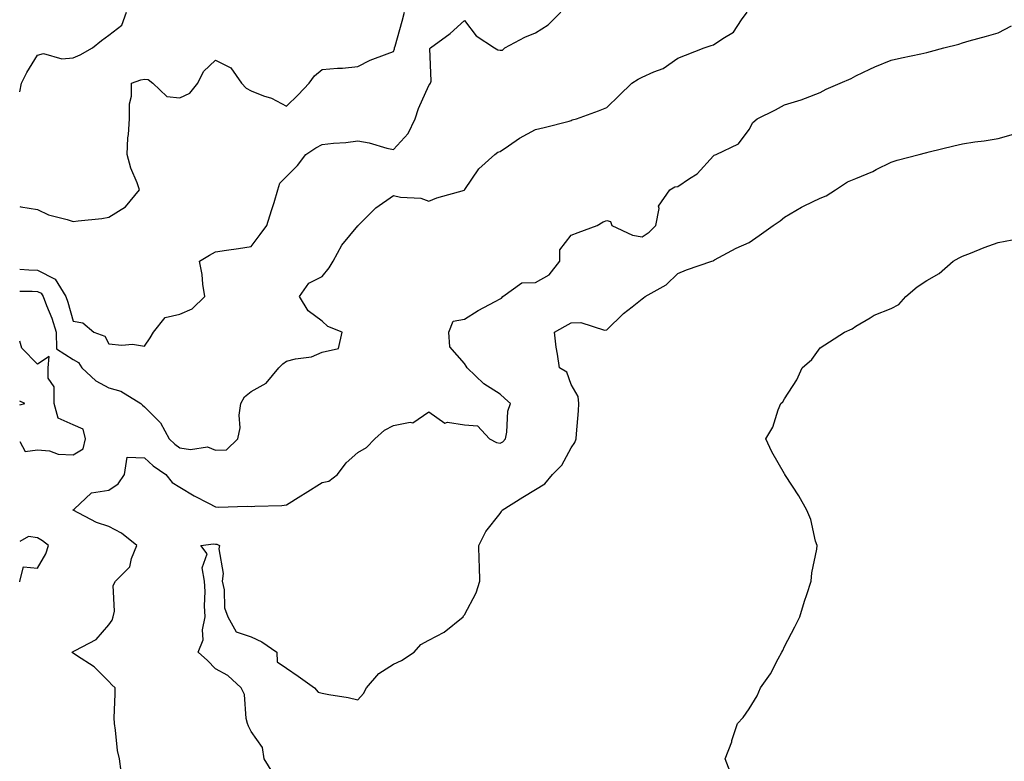
# Model space of a CAD drawing. Units: inches. Extents: x 952643 to 955283, y 7247738 to 7250378.
# Drawn here: x 952643 to 952920, y 7249011 to 7249220 of the extents above; entities that cross this region are included whole.
import ezdxf

# ---------------------------------------------------------------- set-up
doc = ezdxf.new("R2010")
doc.units = ezdxf.units.IN
doc.header["$MEASUREMENT"] = 0
doc.layers.add('Contour_95267247', color=7, linetype='Continuous', true_color=0x3a9e20)

msp = doc.modelspace()

# ---------------------------------------------------------------- linework, layer by layer
at = {"layer": 'Contour_95267247'}
for points in [[(952643, 7249143.45, 3182), (952646.52, 7249143.45, 3182), (952648.05, 7249143.38, 3182), (952649.02, 7249142.89, 3182), (952649.61, 7249141.92, 3182), (952650.53, 7249139.44, 3182), (952651.99, 7249135.86, 3182), (952653.28, 7249131.92, 3182), (952653.36, 7249127.23, 3182), (952658.05, 7249124.21, 3182), (952659.5, 7249123.37, 3182), (952660.5, 7249121.92, 3182), (952664.37, 7249118.24, 3182), (952668.05, 7249116.26, 3182), (952671.44, 7249115.31, 3182), (952677.06, 7249111.92, 3182), (952677.56, 7249111.43, 3182), (952678.05, 7249110.91, 3182), (952682.56, 7249106.43, 3182), (952685.07, 7249101.92, 3182), (952686.62, 7249100.49, 3182), (952688.05, 7249099.46, 3182), (952691.05, 7249098.92, 3182), (952695.83, 7249099.7, 3182), (952698.05, 7249098.74, 3182), (952701.14, 7249098.83, 3182), (952704.32, 7249101.92, 3182), (952704.94, 7249105.03, 3182), (952704.75, 7249108.62, 3182), (952705.18, 7249111.92, 3182), (952706.17, 7249113.8, 3182), (952708.05, 7249115.27, 3182), (952712.34, 7249117.63, 3182), (952715.81, 7249121.92, 3182), (952716.97, 7249123, 3182), (952718.05, 7249123.75, 3182), (952720.56, 7249124.43, 3182), (952725, 7249124.97, 3182), (952728.05, 7249126.27, 3182), (952732.67, 7249127.3, 3182), (952733.65, 7249131.92, 3182), (952729.66, 7249133.53, 3182), (952728.05, 7249135.03, 3182), (952724.06, 7249137.93, 3182), (952721.63, 7249141.92, 3182), (952724.28, 7249145.69, 3182), (952728.05, 7249147.61, 3182), (952729.97, 7249150, 3182), (952731.11, 7249151.92, 3182), (952733.6, 7249156.37, 3182), (952738.05, 7249161.79, 3182), (952738.12, 7249161.85, 3182), (952738.16, 7249161.92, 3182), (952743.09, 7249166.88, 3182), (952748.05, 7249170.41, 3182), (952750.05, 7249169.92, 3182), (952755.78, 7249169.65, 3182), (952758.05, 7249168.73, 3182), (952760.3, 7249169.67, 3182), (952768.02, 7249171.89, 3182), (952768.05, 7249171.9, 3182), (952768.08, 7249171.92, 3182), (952768.16, 7249172.03, 3182), (952772.09, 7249177.88, 3182), (952776.6, 7249181.92, 3182), (952777.46, 7249182.51, 3182), (952778.05, 7249182.72, 3182), (952780.44, 7249184.31, 3182), (952783.51, 7249186.46, 3182), (952788.05, 7249188.92, 3182), (952790.44, 7249189.53, 3182), (952797.44, 7249191.31, 3182), (952798.05, 7249191.47, 3182), (952798.37, 7249191.6, 3182), (952799.51, 7249191.92, 3182), (952805.76, 7249194.21, 3182), (952808.05, 7249195.09, 3182), (952811.53, 7249198.44, 3182), (952815.14, 7249201.92, 3182), (952816.86, 7249203.11, 3182), (952818.05, 7249203.63, 3182), (952821.24, 7249205.11, 3182), (952823.91, 7249206.06, 3182), (952828.05, 7249209.01, 3182), (952830.17, 7249209.8, 3182), (952835.41, 7249211.92, 3182), (952837.39, 7249212.58, 3182), (952838.05, 7249212.69, 3182), (952840.65, 7249214.52, 3182), (952843.66, 7249216.31, 3182), (952845.91, 7249219.78, 3182), (952847.51, 7249221.92, 3182)], [(952643, 7249149.67, 3183), (952645.57, 7249149.44, 3183), (952648.05, 7249149.33, 3183), (952652.95, 7249146.82, 3183), (952655.94, 7249141.92, 3183), (952656.52, 7249140.39, 3183), (952658.05, 7249135.03, 3183), (952660.71, 7249134.58, 3183), (952663.82, 7249131.92, 3183), (952666.93, 7249130.8, 3183), (952668.05, 7249128.63, 3183), (952671.72, 7249128.25, 3183), (952674.69, 7249128.56, 3183), (952678.05, 7249127.97, 3183), (952679.65, 7249130.32, 3183), (952680.58, 7249131.92, 3183), (952683.92, 7249136.05, 3183), (952688.05, 7249136.98, 3183), (952691.49, 7249138.48, 3183), (952695.09, 7249141.92, 3183), (952694.51, 7249145.46, 3183), (952694.3, 7249148.17, 3183), (952693.55, 7249151.92, 3183), (952696.35, 7249153.62, 3183), (952698.05, 7249154.56, 3183), (952701.15, 7249155.02, 3183), (952704.51, 7249155.46, 3183), (952708.05, 7249156, 3183), (952710.61, 7249159.36, 3183), (952712.52, 7249161.92, 3183), (952713.81, 7249166.16, 3183), (952714.5, 7249168.37, 3183), (952715.58, 7249171.92, 3183), (952716.18, 7249173.79, 3183), (952718.05, 7249175.71, 3183), (952721.15, 7249178.82, 3183), (952723.41, 7249181.92, 3183), (952726.23, 7249183.74, 3183), (952728.05, 7249184.68, 3183), (952731.2, 7249185.07, 3183), (952734.66, 7249185.31, 3183), (952738.05, 7249185.78, 3183), (952741.29, 7249185.16, 3183), (952746.26, 7249183.71, 3183), (952748.05, 7249183.3, 3183), (952752.2, 7249187.77, 3183), (952754.19, 7249191.92, 3183), (952755.17, 7249194.8, 3183), (952758.05, 7249201.32, 3183), (952758.32, 7249201.65, 3183), (952758.51, 7249201.92, 3183), (952758.67, 7249202.55, 3183), (952758.31, 7249211.66, 3183), (952758.48, 7249211.92, 3183), (952764.06, 7249215.91, 3183), (952768.05, 7249219.54, 3183), (952771.37, 7249215.24, 3183), (952776.53, 7249211.92, 3183), (952777.46, 7249211.33, 3183), (952778.05, 7249211.19, 3183), (952778.71, 7249211.26, 3183), (952779.38, 7249211.92, 3183), (952785.06, 7249214.91, 3183), (952788.05, 7249216.12, 3183), (952791.58, 7249218.39, 3183), (952795.15, 7249221.92, 3183)], [(952643, 7249167.27, 3184), (952643.32, 7249167.19, 3184), (952648.05, 7249166.45, 3184), (952651.1, 7249164.97, 3184), (952656.31, 7249163.66, 3184), (952658.05, 7249163.04, 3184), (952659.41, 7249163.28, 3184), (952666.1, 7249163.87, 3184), (952668.05, 7249164.26, 3184), (952672.79, 7249167.18, 3184), (952676.73, 7249171.92, 3184), (952676.04, 7249173.93, 3184), (952674.22, 7249178.09, 3184), (952673.23, 7249181.92, 3184), (952673.42, 7249186.55, 3184), (952673.62, 7249187.49, 3184), (952673.88, 7249191.92, 3184), (952673.83, 7249196.14, 3184), (952674.45, 7249198.32, 3184), (952674.39, 7249201.92, 3184), (952677.1, 7249202.87, 3184), (952678.05, 7249203.11, 3184), (952679.15, 7249203.02, 3184), (952680.44, 7249201.92, 3184), (952684.35, 7249198.22, 3184), (952688.05, 7249197.8, 3184), (952690.81, 7249199.16, 3184), (952693.07, 7249201.92, 3184), (952694.71, 7249205.26, 3184), (952698.05, 7249208.41, 3184), (952702.35, 7249206.22, 3184), (952705.34, 7249201.92, 3184), (952706.64, 7249200.51, 3184), (952708.05, 7249199.75, 3184), (952711.59, 7249198.38, 3184), (952713.84, 7249197.71, 3184), (952718.05, 7249195.49, 3184), (952721.29, 7249198.68, 3184), (952724.38, 7249201.92, 3184), (952725.91, 7249204.06, 3184), (952728.05, 7249205.8, 3184), (952732.31, 7249206.18, 3184), (952733.76, 7249206.21, 3184), (952738.05, 7249206.66, 3184), (952741.55, 7249208.42, 3184), (952746.3, 7249210.17, 3184), (952748.05, 7249210.9, 3184), (952748.34, 7249211.63, 3184), (952748.4, 7249211.92, 3184), (952748.53, 7249212.4, 3184), (952750.54, 7249219.43, 3184), (952751.2, 7249221.92, 3184)], [(952643, 7249199.49, 3185), (952643.5, 7249201.92, 3185), (952645.04, 7249204.93, 3185), (952648.05, 7249209.85, 3185), (952649.68, 7249210.29, 3185), (952654.89, 7249208.76, 3185), (952658.05, 7249209.09, 3185), (952660.03, 7249209.94, 3185), (952663.47, 7249211.92, 3185), (952666.02, 7249213.95, 3185), (952668.05, 7249215.41, 3185), (952671.69, 7249218.28, 3185), (952673.04, 7249221.92, 3185)], [(952671.55, 7249008.42, 3181), (952671.03, 7249011.92, 3181), (952670.47, 7249014.34, 3181), (952669.98, 7249019.99, 3181), (952669.63, 7249021.92, 3181), (952669.6, 7249023.47, 3181), (952669.84, 7249030.13, 3181), (952669.82, 7249031.92, 3181), (952668.94, 7249032.81, 3181), (952668.05, 7249033.67, 3181), (952663.93, 7249037.8, 3181), (952658.93, 7249041.04, 3181), (952658.05, 7249041.66, 3181), (952657.89, 7249041.76, 3181), (952657.75, 7249041.92, 3181), (952657.92, 7249042.05, 3181), (952658.05, 7249042.12, 3181), (952658.57, 7249042.44, 3181), (952664.48, 7249045.49, 3181), (952668.05, 7249049.68, 3181), (952668.99, 7249050.98, 3181), (952669.25, 7249051.92, 3181), (952669.63, 7249053.5, 3181), (952669.25, 7249060.72, 3181), (952669.91, 7249061.92, 3181), (952674.01, 7249065.96, 3181), (952674.41, 7249068.28, 3181), (952675.93, 7249071.92, 3181), (952671.59, 7249075.46, 3181), (952668.05, 7249077.29, 3181), (952664.55, 7249078.42, 3181), (952658.07, 7249081.9, 3181), (952658.03, 7249081.92, 3181), (952658.03, 7249081.94, 3181), (952658.05, 7249081.97, 3181), (952658.29, 7249082.16, 3181), (952663.23, 7249086.74, 3181), (952668.05, 7249087.5, 3181), (952670.64, 7249089.33, 3181), (952672.5, 7249091.92, 3181), (952673.22, 7249096.75, 3181), (952678.05, 7249096.64, 3181), (952680.52, 7249094.39, 3181), (952684.05, 7249091.92, 3181), (952685.83, 7249089.7, 3181), (952688.05, 7249088.38, 3181), (952692.08, 7249085.95, 3181), (952696.08, 7249083.89, 3181), (952698.05, 7249082.83, 3181), (952698.88, 7249082.75, 3181), (952706.99, 7249082.98, 3181), (952708.05, 7249082.9, 3181), (952709.11, 7249082.98, 3181), (952716.73, 7249083.24, 3181), (952718.05, 7249083.37, 3181), (952722.01, 7249085.88, 3181), (952723.28, 7249086.69, 3181), (952728.05, 7249089.69, 3181), (952729.93, 7249090.04, 3181), (952732.37, 7249091.92, 3181), (952734.75, 7249095.22, 3181), (952738.05, 7249098.11, 3181), (952740.49, 7249099.48, 3181), (952742.89, 7249101.92, 3181), (952745.59, 7249104.38, 3181), (952748.05, 7249105.65, 3181), (952752.74, 7249106.61, 3181), (952753.56, 7249106.41, 3181), (952758.05, 7249109.54, 3181), (952762.52, 7249106.39, 3181), (952763.3, 7249106.67, 3181), (952768.05, 7249105.88, 3181), (952771.69, 7249105.56, 3181), (952775.11, 7249101.92, 3181), (952777.01, 7249100.88, 3181), (952778.05, 7249100.75, 3181), (952778.83, 7249101.14, 3181), (952779.54, 7249101.92, 3181), (952779.93, 7249103.8, 3181), (952780.28, 7249109.69, 3181), (952780.97, 7249111.92, 3181), (952779.38, 7249113.25, 3181), (952778.05, 7249114.53, 3181), (952773.51, 7249117.38, 3181), (952768.78, 7249121.92, 3181), (952768.51, 7249122.38, 3181), (952768.05, 7249123.16, 3181), (952763.94, 7249127.81, 3181), (952763.61, 7249131.92, 3181), (952764.91, 7249135.06, 3181), (952768.05, 7249135.62, 3181), (952771.9, 7249138.07, 3181), (952776.69, 7249140.56, 3181), (952778.05, 7249141.31, 3181), (952778.43, 7249141.54, 3181), (952778.86, 7249141.92, 3181), (952784.14, 7249145.83, 3181), (952788.05, 7249145.93, 3181), (952791.9, 7249148.07, 3181), (952794.9, 7249151.92, 3181), (952794.85, 7249155.12, 3181), (952798.05, 7249159.18, 3181), (952799.97, 7249160, 3181), (952805.34, 7249161.92, 3181), (952807.04, 7249162.93, 3181), (952808.05, 7249163.37, 3181), (952809.15, 7249163.02, 3181), (952809.5, 7249161.92, 3181), (952815.33, 7249159.2, 3181), (952818.05, 7249158.78, 3181), (952819.96, 7249160.01, 3181), (952821.88, 7249161.92, 3181), (952822.8, 7249166.67, 3181), (952822.62, 7249167.35, 3181), (952825.83, 7249171.92, 3181), (952827.17, 7249172.8, 3181), (952828.05, 7249172.93, 3181), (952831.27, 7249175.14, 3181), (952833.47, 7249176.5, 3181), (952838.05, 7249181.51, 3181), (952838.28, 7249181.69, 3181), (952838.81, 7249181.92, 3181), (952845.09, 7249184.88, 3181), (952848.05, 7249188.94, 3181), (952849.09, 7249190.88, 3181), (952850.34, 7249191.92, 3181), (952855.52, 7249194.45, 3181), (952858.05, 7249195.89, 3181), (952862.75, 7249197.22, 3181), (952863.91, 7249197.78, 3181), (952868.05, 7249199.36, 3181), (952869.73, 7249200.24, 3181), (952873.71, 7249201.92, 3181), (952876.74, 7249203.23, 3181), (952878.05, 7249203.99, 3181), (952882, 7249205.87, 3181), (952883.38, 7249206.59, 3181), (952888.05, 7249208.46, 3181), (952890.87, 7249209.1, 3181), (952896.35, 7249210.22, 3181), (952898.05, 7249210.59, 3181), (952899.07, 7249210.9, 3181), (952902.84, 7249211.92, 3181), (952907.02, 7249212.95, 3181), (952908.05, 7249213.29, 3181), (952909.95, 7249213.82, 3181), (952914.84, 7249215.13, 3181), (952918.05, 7249216.08, 3181), (952921.88, 7249218.09, 3181)], [(952714.15, 7249008.02, 3180), (952711.7, 7249011.92, 3180), (952711.3, 7249015.17, 3180), (952708.05, 7249019.65, 3180), (952707.32, 7249021.19, 3180), (952707.04, 7249021.92, 3180), (952706.66, 7249023.31, 3180), (952706.22, 7249030.09, 3180), (952705.29, 7249031.92, 3180), (952701.5, 7249035.37, 3180), (952698.05, 7249037.3, 3180), (952695.79, 7249039.66, 3180), (952693.18, 7249041.92, 3180), (952694.59, 7249045.38, 3180), (952694.37, 7249048.24, 3180), (952695.1, 7249051.92, 3180), (952694.96, 7249055.01, 3180), (952695.11, 7249058.98, 3180), (952694.97, 7249061.92, 3180), (952694.34, 7249065.63, 3180), (952695.75, 7249069.62, 3180), (952693.96, 7249071.92, 3180), (952697.53, 7249072.44, 3180), (952698.05, 7249072.36, 3180), (952698.42, 7249072.29, 3180), (952699.16, 7249071.92, 3180), (952698.95, 7249071.02, 3180), (952700.17, 7249064.04, 3180), (952699.92, 7249061.92, 3180), (952700.45, 7249059.52, 3180), (952700.6, 7249054.47, 3180), (952701.53, 7249051.92, 3180), (952703.83, 7249047.7, 3180), (952708.05, 7249046.29, 3180), (952711.04, 7249044.91, 3180), (952715.27, 7249041.92, 3180), (952715.37, 7249039.24, 3180), (952718.05, 7249037.48, 3180), (952721.31, 7249035.18, 3180), (952725.9, 7249031.92, 3180), (952726.87, 7249030.74, 3180), (952728.05, 7249030.42, 3180), (952729.94, 7249030.03, 3180), (952735.36, 7249029.23, 3180), (952738.05, 7249028.57, 3180), (952739.65, 7249030.32, 3180), (952740.47, 7249031.92, 3180), (952743.97, 7249036, 3180), (952748.05, 7249038.57, 3180), (952750.38, 7249039.59, 3180), (952753.87, 7249041.92, 3180), (952755.82, 7249044.15, 3180), (952758.05, 7249045.33, 3180), (952762.37, 7249047.6, 3180), (952767.72, 7249051.92, 3180), (952767.82, 7249052.15, 3180), (952768.05, 7249052.48, 3180), (952771.31, 7249058.66, 3180), (952772.36, 7249061.92, 3180), (952772.27, 7249066.14, 3180), (952772.17, 7249067.8, 3180), (952772.05, 7249071.92, 3180), (952774.1, 7249075.87, 3180), (952778.05, 7249080.97, 3180), (952778.46, 7249081.51, 3180), (952778.64, 7249081.92, 3180), (952784.44, 7249085.53, 3180), (952788.05, 7249087.74, 3180), (952790.68, 7249089.29, 3180), (952792.77, 7249091.92, 3180), (952795.45, 7249094.52, 3180), (952798.05, 7249099.38, 3180), (952799.05, 7249100.92, 3180), (952799.46, 7249101.92, 3180), (952799.51, 7249103.38, 3180), (952800.15, 7249109.82, 3180), (952800.21, 7249111.92, 3180), (952799.97, 7249113.84, 3180), (952798.05, 7249117.19, 3180), (952796.79, 7249120.66, 3180), (952794.74, 7249121.92, 3180), (952794.22, 7249125.75, 3180), (952793.84, 7249127.71, 3180), (952793.34, 7249131.92, 3180), (952796.37, 7249133.6, 3180), (952798.05, 7249134.59, 3180), (952800.75, 7249134.62, 3180), (952807.44, 7249132.53, 3180), (952808.05, 7249132.55, 3180), (952812.77, 7249137.2, 3180), (952815.19, 7249139.06, 3180), (952818.05, 7249141.32, 3180), (952818.4, 7249141.57, 3180), (952818.85, 7249141.92, 3180), (952824.76, 7249145.21, 3180), (952828.05, 7249148.47, 3180), (952830.51, 7249149.46, 3180), (952837.63, 7249151.92, 3180), (952837.96, 7249152.01, 3180), (952838.05, 7249152.08, 3180), (952838.36, 7249152.23, 3180), (952844.42, 7249155.55, 3180), (952848.05, 7249157.19, 3180), (952850.87, 7249159.1, 3180), (952854.88, 7249161.92, 3180), (952856.77, 7249163.2, 3180), (952858.05, 7249164.26, 3180), (952862.84, 7249167.13, 3180), (952863.56, 7249167.43, 3180), (952868.05, 7249169.57, 3180), (952869.7, 7249170.27, 3180), (952872.32, 7249171.92, 3180), (952875.77, 7249174.2, 3180), (952878.05, 7249175.16, 3180), (952882.83, 7249177.14, 3180), (952883.8, 7249177.67, 3180), (952888.05, 7249179.78, 3180), (952889.66, 7249180.31, 3180), (952895.92, 7249181.92, 3180), (952897.65, 7249182.32, 3180), (952898.05, 7249182.45, 3180), (952898.73, 7249182.6, 3180), (952905.62, 7249184.35, 3180), (952908.05, 7249184.86, 3180), (952911.56, 7249185.43, 3180), (952914.19, 7249185.78, 3180), (952918.05, 7249186.44, 3180), (952922.37, 7249187.6, 3180)], [(952843.24, 7249007.11, 3179), (952841.33, 7249011.92, 3179), (952843.18, 7249016.79, 3179), (952843.26, 7249017.13, 3179), (952844.85, 7249021.92, 3179), (952846.4, 7249023.57, 3179), (952848.05, 7249026.06, 3179), (952850.32, 7249029.65, 3179), (952851.3, 7249031.92, 3179), (952854.1, 7249035.87, 3179), (952856.23, 7249040.1, 3179), (952857.24, 7249041.92, 3179), (952857.51, 7249042.46, 3179), (952858.05, 7249043.59, 3179), (952860.89, 7249049.08, 3179), (952862.29, 7249051.92, 3179), (952863.64, 7249056.33, 3179), (952864.27, 7249058.14, 3179), (952865.52, 7249061.92, 3179), (952865.69, 7249064.28, 3179), (952867.07, 7249070.94, 3179), (952867.16, 7249071.92, 3179), (952866.76, 7249073.21, 3179), (952865.4, 7249079.27, 3179), (952864.26, 7249081.92, 3179), (952862.06, 7249085.93, 3179), (952858.29, 7249091.68, 3179), (952858.14, 7249091.92, 3179), (952858.11, 7249091.98, 3179), (952858.05, 7249092.09, 3179), (952854.43, 7249098.3, 3179), (952852.81, 7249101.92, 3179), (952854.72, 7249105.25, 3179), (952856.23, 7249110.1, 3179), (952856.99, 7249111.92, 3179), (952857.59, 7249112.38, 3179), (952858.05, 7249113.2, 3179), (952861.45, 7249118.52, 3179), (952862.97, 7249121.92, 3179), (952865.73, 7249124.24, 3179), (952868.05, 7249127.56, 3179), (952870.71, 7249129.26, 3179), (952874.91, 7249131.92, 3179), (952877.05, 7249132.92, 3179), (952878.05, 7249133.65, 3179), (952882.11, 7249135.98, 3179), (952883.25, 7249136.72, 3179), (952888.05, 7249138.61, 3179), (952890.21, 7249139.76, 3179), (952892.13, 7249141.92, 3179), (952895.31, 7249144.66, 3179), (952898.05, 7249146.48, 3179), (952901.52, 7249148.45, 3179), (952905.42, 7249151.92, 3179), (952907.11, 7249152.86, 3179), (952908.05, 7249153.31, 3179), (952910.32, 7249154.19, 3179), (952914.18, 7249155.79, 3179), (952918.05, 7249157.17, 3179), (952922.06, 7249157.91, 3179)], [(952643, 7249101.23, 3182), (952644.55, 7249098.42, 3182), (952648.05, 7249098.83, 3182), (952651.42, 7249098.55, 3182), (952653.8, 7249097.67, 3182), (952658.05, 7249097.49, 3182), (952660.84, 7249099.13, 3182), (952661.52, 7249101.92, 3182), (952660.8, 7249104.67, 3182), (952658.05, 7249105.88, 3182), (952653.84, 7249107.71, 3182), (952652.67, 7249111.92, 3182), (952652.67, 7249116.54, 3182), (952650.98, 7249118.99, 3182), (952650.98, 7249121.92, 3182), (952651.27, 7249125.14, 3182), (952648.05, 7249122.93, 3182), (952643.6, 7249127.47, 3182), (952643, 7249129.42, 3182)], [(952643, 7249111.53, 3183), (952644.43, 7249111.92, 3183), (952643, 7249112.51, 3183)], [(952643, 7249061.78, 3182), (952643.06, 7249061.92, 3182), (952644.05, 7249065.92, 3182), (952648.05, 7249065.61, 3182), (952650.37, 7249069.6, 3182), (952651.11, 7249071.92, 3182), (952649.43, 7249073.3, 3182), (952648.05, 7249074.08, 3182), (952645.5, 7249074.47, 3182), (952643, 7249073.06, 3182)]]:
    msp.add_polyline3d(points, dxfattribs=at)

doc.saveas('drawing.dxf')
